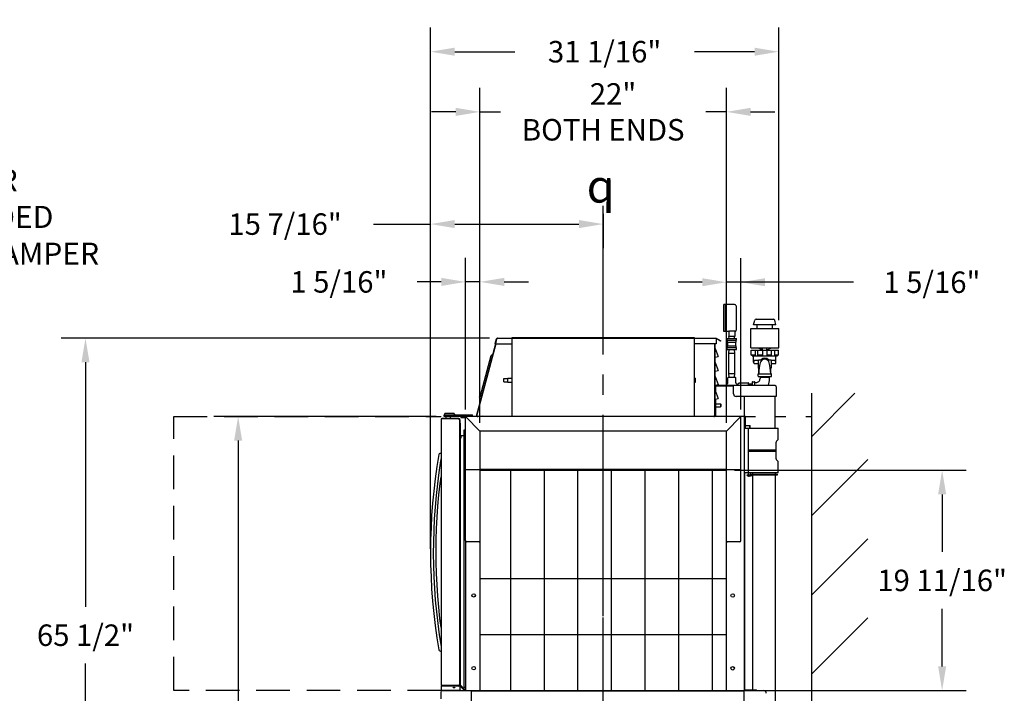
# Model space of a CAD drawing. Extents: x 0 to 411, y 0 to 262.
# Drawn here: x 179 to 267, y 80 to 140 of the extents above; entities that cross this region are included whole.
import ezdxf

# ---------------------------------------------------------------- set-up
doc = ezdxf.new("R2010")
doc.units = 0
doc.header["$LTSCALE"] = 12
doc.header["$MEASUREMENT"] = 0
for name, pattern in [('C_CENTER_L', [3.45, 1.5, -0.15, 0.15, -0.15, 1.5]), ('C_DASHED_L', [0.375, 0.25, -0.125]), ('C_DASHED_M', [0.225, 0.075, -0.15]), ('C_SOLID_L', [0]), ('C_SOLID_M', [0])]:
    doc.linetypes.add(name, pattern=pattern)
doc.layers.get('0').update_dxf_attribs({"linetype": 'C_SOLID_M'})
doc.layers.get('Defpoints').update_dxf_attribs({"linetype": 'CONTINUOUS'})
doc.styles.get("Standard").update_dxf_attribs({"font": 'romans.shx'})
doc.dimstyles.get("Standard").update_dxf_attribs({"dimscale": 12, "dimtxt": 0.16, "dimasz": 0.18, "dimexe": 0.18, "dimexo": 0.06, "dimgap": 0.09, "dimtad": 0, "dimtih": 1, "dimtoh": 1, "dimdec": 3, "dimdsep": 46, "dimlunit": 5, "dimtxsty": 'Standard', "dimcen": 0.09, "dimaunit": 1, "dimadec": 0, "dimazin": 2, "dimtfac": 1, "dimtdec": 3, "dimtmove": 0, "dimatfit": 3, "dimfxl": 1, "dimfrac": 2, "dimtolj": 1, "dimtzin": 0, "dimarcsym": 0})

# ---------------------------------------------------------------- blocks, each defined once
blk = doc.blocks.new('*D574')
at = {"color": 0, "linetype": 'Continuous', "lineweight": -2}
for p, q in [((220.214, 104.245), (220.214, 134.2)), ((242.214, 104.245), (242.214, 134.2)), ((218.054, 132.04), (215.894, 132.04)), ((220.214, 132.04), (222.037, 132.04)), ((242.214, 132.04), (240.391, 132.04)), ((244.374, 132.04), (246.534, 132.04))]:
    blk.add_line(p, q, dxfattribs=at).dxf.unprotected_set("ltscale", 0)
at = {"color": 0}
for points in [[(218.054, 131.68), (218.054, 132.4), (220.214, 132.04)], [(244.374, 132.4), (244.374, 131.68), (242.214, 132.04)]]:
    blk.add_solid(points, dxfattribs=at)
at = {"layer": 'Defpoints', "color": 0}
for p in [(220.214, 132.04), (220.214, 103.525), (242.214, 103.525)]:
    blk.add_point(p, dxfattribs=at)
at = {"color": 0, "insert": (231.214, 132.04), "char_height": 1.92, "attachment_point": 5}
blk.add_mtext('\\A1;   22"\\PBOTH ENDS', dxfattribs=at)
blk = doc.blocks.new('*D575')
at = {"color": 0, "linetype": 'Continuous', "lineweight": -2}
for p, q in [((218.917, 105.444), (218.917, 119.007)), ((220.214, 104.245), (220.214, 119.007)), ((216.757, 116.847), (214.597, 116.847)), ((220.214, 116.847), (218.917, 116.847)), ((222.374, 116.847), (224.534, 116.847))]:
    blk.add_line(p, q, dxfattribs=at).dxf.unprotected_set("ltscale", 0)
at = {"color": 0}
for points in [[(216.757, 116.487), (216.757, 117.207), (218.917, 116.847)], [(222.374, 117.207), (222.374, 116.487), (220.214, 116.847)]]:
    blk.add_solid(points, dxfattribs=at)
at = {"layer": 'Defpoints', "color": 0}
for p in [(218.917, 116.847), (218.917, 104.724), (220.214, 103.525)]:
    blk.add_point(p, dxfattribs=at)
at = {"color": 0, "insert": (207.614, 116.847), "char_height": 1.92, "attachment_point": 5}
blk.add_mtext('\\A1;1 5/16"', dxfattribs=at)
blk = doc.blocks.new('*D576')
at = {"color": 0, "linetype": 'Continuous', "lineweight": -2}
for p, q in [((242.214, 104.245), (242.214, 118.978)), ((243.511, 105.444), (243.511, 118.978)), ((240.054, 116.819), (237.894, 116.819)), ((243.511, 116.818), (242.214, 116.818)), ((251.416, 116.818), (243.511, 116.818)), ((253.576, 116.818), (251.416, 116.818))]:
    blk.add_line(p, q, dxfattribs=at).dxf.unprotected_set("ltscale", 0)
at = {"color": 0}
for points in [[(240.054, 116.459), (240.054, 117.179), (242.214, 116.818)], [(245.671, 117.178), (245.671, 116.458), (243.511, 116.818)]]:
    blk.add_solid(points, dxfattribs=at)
at = {"layer": 'Defpoints', "color": 0}
for p in [(242.214, 116.818), (243.511, 104.724), (242.214, 103.525)]:
    blk.add_point(p, dxfattribs=at)
at = {"color": 0, "insert": (260.559, 116.818), "char_height": 1.92, "attachment_point": 5}
blk.add_mtext('\\A1;1 5/16"', dxfattribs=at)
blk = doc.blocks.new('*D577')
at = {"color": 0, "linetype": 'Continuous', "lineweight": -2}
for p, q in [((221.061, 111.822), (182.833, 111.822)), ((184.993, 109.662), (184.993, 87.818)), ((184.992, 48.503), (184.993, 82.738)), ((218.265, 46.342), (182.832, 46.343))]:
    blk.add_line(p, q, dxfattribs=at).dxf.unprotected_set("ltscale", 0)
at = {"color": 0}
for points in [[(185.353, 109.662), (184.633, 109.662), (184.993, 111.822)], [(184.632, 48.503), (185.352, 48.503), (184.992, 46.343)]]:
    blk.add_solid(points, dxfattribs=at)
at = {"layer": 'Defpoints', "color": 0}
for p in [(221.781, 111.822), (184.992, 46.343), (218.985, 46.342)]:
    blk.add_point(p, dxfattribs=at)
at = {"color": 0, "insert": (184.993, 85.278), "char_height": 1.92, "attachment_point": 5}
blk.add_mtext('\\A1;65 1/2"', dxfattribs=at)
blk = doc.blocks.new('*D578')
at = {"color": 0, "linetype": 'Continuous', "lineweight": -2}
for p, q in [((216.29, 104.822), (196.461, 104.822)), ((198.621, 102.662), (198.621, 78.122)), ((198.621, 48.502), (198.621, 73.042)), ((218.265, 46.342), (196.461, 46.342))]:
    blk.add_line(p, q, dxfattribs=at).dxf.unprotected_set("ltscale", 0)
at = {"color": 0}
for points in [[(198.981, 102.662), (198.261, 102.662), (198.621, 104.822)], [(198.261, 48.502), (198.981, 48.502), (198.621, 46.342)]]:
    blk.add_solid(points, dxfattribs=at)
at = {"layer": 'Defpoints', "color": 0}
for p in [(217.01, 104.822), (198.621, 46.342), (218.985, 46.342)]:
    blk.add_point(p, dxfattribs=at)
at = {"color": 0, "insert": (198.621, 75.582), "char_height": 1.92, "attachment_point": 5}
blk.add_mtext('\\A1;58 1/2"', dxfattribs=at)
blk = doc.blocks.new('*D579')
at = {"color": 0, "linetype": 'Continuous', "lineweight": -2}
for p, q in [((242.934, 100.019), (263.635, 100.019)), ((261.475, 97.859), (261.475, 92.718)), ((261.475, 82.496), (261.475, 87.638)), ((244.543, 80.336), (263.635, 80.336))]:
    blk.add_line(p, q, dxfattribs=at).dxf.unprotected_set("ltscale", 0)
at = {"color": 0}
for points in [[(261.835, 97.859), (261.115, 97.859), (261.475, 100.019)], [(261.115, 82.496), (261.835, 82.496), (261.475, 80.336)]]:
    blk.add_solid(points, dxfattribs=at)
at = {"layer": 'Defpoints', "color": 0}
for p in [(242.214, 100.019), (243.823, 80.336), (261.475, 80.336)]:
    blk.add_point(p, dxfattribs=at)
at = {"color": 0, "insert": (261.475, 90.178), "char_height": 1.92, "attachment_point": 5}
blk.add_mtext('\\A1;19 11/16"', dxfattribs=at)
blk = doc.blocks.new('*D582')
at = {"color": 0, "linetype": 'Continuous', "lineweight": -2}
for p, q in [((215.795, 93), (215.796, 124.173)), ((231.214, 122.918), (231.214, 119.853)), ((210.707, 122.013), (212.867, 122.013)), ((212.867, 122.013), (215.796, 122.013)), ((217.956, 122.013), (229.054, 122.013))]:
    blk.add_line(p, q, dxfattribs=at).dxf.unprotected_set("ltscale", 0)
at = {"color": 0}
for points in [[(217.956, 122.373), (217.956, 121.653), (215.796, 122.013)], [(229.054, 121.653), (229.054, 122.373), (231.214, 122.013)]]:
    blk.add_solid(points, dxfattribs=at)
at = {"layer": 'Defpoints', "color": 0}
for p in [(231.214, 123.638), (231.214, 122.013), (215.795, 92.28)]:
    blk.add_point(p, dxfattribs=at)
at = {"color": 0, "insert": (202.81, 122.013), "char_height": 1.92, "attachment_point": 5}
blk.add_mtext('\\A1;15 7/16"', dxfattribs=at)
blk = doc.blocks.new('*D583')
at = {"color": 0, "linetype": 'Continuous', "lineweight": -2}
for p, q in [((215.795, 93), (215.796, 139.575)), ((246.887, 113.416), (246.887, 139.575)), ((217.956, 137.415), (223.314, 137.415)), ((244.727, 137.415), (239.368, 137.415))]:
    blk.add_line(p, q, dxfattribs=at).dxf.unprotected_set("ltscale", 0)
at = {"color": 0}
for points in [[(217.956, 137.775), (217.956, 137.055), (215.796, 137.415)], [(244.727, 137.055), (244.727, 137.775), (246.887, 137.415)]]:
    blk.add_solid(points, dxfattribs=at)
at = {"layer": 'Defpoints', "color": 0}
for p in [(246.887, 137.415), (246.887, 112.696), (215.795, 92.28)]:
    blk.add_point(p, dxfattribs=at)
at = {"color": 0, "insert": (231.341, 137.415), "char_height": 1.92, "attachment_point": 5}
blk.add_mtext('\\A1;31 1/16"', dxfattribs=at)

msp = doc.modelspace()

# ---------------------------------------------------------------- linework, layer by layer
at = {"linetype": 'C_CENTER_L'}
msp.add_line((231.2138, 45.467), (231.2138, 123.6383), dxfattribs=at)
at = {"color": 160, "linetype": 'Continuous'}
for p, q in [((241.9936, 112.4019), (241.9936, 114.8219)), ((242.9486, 114.8219), (241.9936, 114.8219)), ((243.0736, 114.6969), (243.0736, 112.5269)), ((244.6366, 113.0198), (244.7457, 113.4272)), ((244.8665, 113.5199), (246.4068, 113.5199)), ((246.6366, 113.0198), (246.5275, 113.4272)), ((244.3866, 110.9484), (244.3866, 112.6964)), ((244.3866, 112.6964), (246.8867, 112.6964)), ((246.6366, 113.0199), (244.6366, 113.0199)), ((244.9491, 112.6964), (244.9491, 113.0199)), ((246.3241, 112.6964), (246.3241, 113.0199)), ((246.8866, 110.9483), (246.8867, 112.6964)), ((221.6605, 111.7294), (221.5513, 111.322)), ((221.7812, 111.8221), (241.2856, 111.8219)), ((241.2856, 111.8219), (241.2856, 111.3221)), ((242.4236, 112.4019), (241.9936, 112.4019)), ((242.2936, 111.6309), (242.2936, 111.7909)), ((242.2936, 111.7909), (243.1036, 111.7909)), ((242.4236, 112.4336), (242.4236, 111.9779)), ((242.9736, 112.4336), (242.4236, 112.4336)), ((242.9736, 111.9779), (242.4236, 111.9779)), ((242.4519, 111.7909), (242.4461, 111.9779)), ((242.9451, 111.7908), (242.951, 111.9779)), ((242.9736, 112.4336), (242.9736, 111.9779)), ((243.1036, 111.6309), (243.1036, 111.7909)), ((221.6003, 111.322), (219.8586, 104.822)), ((221.5513, 111.322), (221.5882, 111.3121)), ((221.5909, 111.3221), (221.5882, 111.3121)), ((221.5909, 111.3221), (221.6004, 111.3221)), ((241.224, 104.8218), (241.2241, 111.3221)), ((241.2856, 111.3221), (241.2241, 111.3221)), ((242.2936, 111.6309), (243.1036, 111.6309)), ((242.2936, 110.8209), (242.2936, 110.9809)), ((242.2936, 110.9809), (243.1036, 110.9809)), ((242.2936, 110.8209), (243.1036, 110.8209)), ((242.3036, 111.4709), (242.3036, 111.6309)), ((242.3036, 111.4709), (243.0935, 111.4709)), ((242.3036, 110.9809), (242.3036, 111.1409)), ((242.3036, 111.1409), (243.0935, 111.1409)), ((242.3386, 111.1409), (242.3386, 111.4709)), ((242.4413, 110.4762), (242.452, 110.8208)), ((242.9557, 110.4763), (242.945, 110.8209)), ((243.0586, 111.1409), (243.0586, 111.4709)), ((243.0935, 111.4709), (243.0935, 111.6309)), ((243.0935, 110.9809), (243.0935, 111.1409)), ((243.1036, 110.8209), (243.1036, 110.9809)), ((244.3866, 110.9484), (246.8866, 110.9483)), ((242.4286, 108.6654), (242.4286, 110.4763)), ((242.4286, 110.4763), (242.9686, 110.4763)), ((242.9686, 108.6654), (242.9686, 110.4763)), ((244.412, 110.3073), (244.412, 110.7374)), ((244.412, 110.7374), (246.8613, 110.7373)), ((244.5116, 110.3073), (244.412, 110.3073)), ((244.5116, 110.2448), (244.5116, 110.3073)), ((244.5116, 110.2448), (246.7616, 110.2448)), ((244.6366, 109.666), (244.6366, 110.2448)), ((245.0766, 109.1448), (245.0766, 109.8948)), ((245.0766, 109.8948), (245.3059, 109.8948)), ((245.9673, 109.8948), (246.1966, 109.8948)), ((246.1966, 109.8948), (246.1966, 109.1448)), ((246.6366, 109.666), (246.6366, 110.2448)), ((246.7616, 110.2448), (246.7616, 110.3073)), ((246.8613, 110.3073), (246.7616, 110.3073)), ((246.8613, 110.3073), (246.8613, 110.7373)), ((245.0766, 109.5198), (244.7228, 109.5198)), ((245.0766, 109.8198), (244.7386, 109.8198)), ((245.1385, 109.1448), (245.0766, 109.1448)), ((246.1966, 109.1448), (246.1347, 109.1448)), ((246.5346, 109.8198), (246.1966, 109.8198)), ((246.5504, 109.5198), (246.1966, 109.5198)), ((242.3548, 107.8333), (242.3548, 108.2898)), ((242.3858, 108.3208), (243.0113, 108.3208)), ((242.4286, 108.6654), (242.9685, 108.6654)), ((242.452, 108.321), (242.4413, 108.6655)), ((242.945, 108.3208), (242.9557, 108.6654)), ((243.0423, 107.8331), (243.0423, 108.2898)), ((245.0366, 108.4104), (245.0366, 108.6292)), ((245.0522, 108.6448), (246.221, 108.6448)), ((245.0522, 108.3948), (246.221, 108.3948)), ((245.2166, 108.3948), (245.2166, 108.2082)), ((246.0566, 108.2008), (246.0566, 108.3948)), ((246.2366, 108.4104), (246.2366, 108.6292)), ((241.224, 107.6063), (246.5241, 107.6063)), ((242.2923, 107.6063), (242.2923, 107.7459)), ((242.3011, 107.7671), (242.346, 107.8121)), ((242.848, 106.8563), (242.848, 107.6063)), ((243.096, 107.767), (243.0511, 107.8119)), ((243.1048, 107.7258), (243.1048, 107.7457)), ((243.1348, 107.6958), (243.1861, 107.6958)), ((243.2073, 107.7046), (243.3148, 107.812)), ((243.336, 107.8208), (244.1676, 107.8208)), ((244.1986, 107.6063), (244.1986, 107.7898)), ((244.5116, 107.8958), (244.5116, 107.6063)), ((244.5366, 107.9208), (244.7366, 107.9208)), ((244.7616, 107.6063), (244.7616, 107.8958)), ((244.7616, 107.8558), (244.8642, 107.8558)), ((246.6531, 107.4773), (246.6531, 106.6063)), ((246.6531, 106.6063), (243.0981, 106.6063)), ((243.7901, 106.6063), (243.79, 104.8218)), ((246.5251, 106.6063), (246.5251, 103.7748)), ((218.2792, 104.655), (216.8822, 104.655)), ((243.8235, 104.8218), (217.0102, 104.822)), ((217.1787, 104.822), (217.1787, 104.655)), ((217.5537, 104.822), (217.5537, 104.655)), ((218.9166, 93.733), (218.9167, 104.724)), ((220.2137, 103.5249), (218.9454, 104.7932)), ((219.5312, 104.822), (219.5312, 104.956)), ((242.214, 103.5247), (243.4824, 104.793)), ((243.511, 93.7328), (243.511, 104.7238)), ((243.8233, 80.3365), (243.8235, 104.8218)), ((216.7412, 104.608), (216.741, 80.7857)), ((218.2792, 104.608), (216.7412, 104.608)), ((218.3732, 104.514), (218.373, 80.8797)), ((218.4202, 104.514), (218.42, 80.8797)), ((243.8235, 103.7748), (246.8356, 103.7748)), ((244.1485, 103.7748), (244.1485, 99.7747)), ((246.8356, 102.8109), (246.8356, 103.7748)), ((220.2137, 103.525), (220.2135, 80.3367)), ((242.214, 103.5248), (220.2137, 103.525)), ((242.2138, 80.3365), (242.214, 103.5248)), ((246.648, 101.0296), (246.648, 102.5198)), ((246.6846, 102.6081), (246.7989, 102.7224)), ((246.7989, 100.8269), (246.6846, 100.9412)), ((246.8355, 99.7747), (246.8355, 100.7386)), ((218.9167, 100.0915), (220.2137, 100.0915)), ((220.2137, 100.0194), (242.214, 100.0192)), ((222.9327, 100.0194), (222.9327, 80.3367)), ((225.9327, 100.0194), (225.9327, 80.3366)), ((228.9327, 100.0193), (228.9327, 80.3366)), ((231.9327, 100.0193), (231.9327, 80.3366)), ((234.9327, 100.0193), (234.9327, 80.3366)), ((237.9327, 100.0193), (237.9327, 80.3365)), ((240.9327, 100.0192), (240.9327, 80.3365)), ((242.214, 100.0913), (243.511, 100.0913)), ((246.8355, 99.7747), (243.8235, 99.7747)), ((244.3855, 99.61), (244.3855, 99.669)), ((244.3855, 99.669), (246.7855, 99.669)), ((244.3855, 99.61), (246.7855, 99.61)), ((244.5853, 80.3835), (244.5855, 99.61)), ((244.5855, 99.669), (244.5855, 99.7747)), ((246.5853, 78.9397), (246.5855, 99.61)), ((246.5855, 99.669), (246.5855, 99.7747)), ((246.7855, 99.61), (246.7855, 99.669)), ((218.9221, 93.6963), (218.922, 80.3367)), ((220.1296, 93.608), (219.0416, 93.608)), ((243.386, 93.6078), (242.298, 93.6078)), ((220.2136, 90.3367), (242.2139, 90.3365)), ((220.2136, 85.3367), (242.2138, 85.3365)), ((216.725, 80.1837), (216.725, 79.5867)), ((218.279, 80.7857), (216.741, 80.7857)), ((216.741, 80.7387), (216.741, 80.4237)), ((218.4322, 80.7387), (216.741, 80.7387)), ((216.801, 80.3637), (218.4923, 80.3637)), ((216.878, 80.3367), (243.8233, 80.3365)), ((216.882, 80.7857), (216.882, 80.7387)), ((218.4322, 80.3637), (218.4322, 80.7387)), ((218.4923, 80.3637), (218.5082, 80.3367)), ((219.424, 80.3367), (219.424, 78.7737)), ((243.8113, 75.3424), (243.8113, 80.3365)), ((243.8864, 80.3835), (244.9013, 80.3835)), ((243.9294, 80.3365), (245.5264, 80.3365)), ((244.9013, 80.3365), (244.9013, 80.3835))]:
    msp.add_line(p, q, dxfattribs=at)
at = {"linetype": 'Continuous'}
for p, q in [((242.1336, 112.4019), (242.1336, 114.8219)), ((221.7, 111.7294), (221.5909, 111.3221)), ((241.2855, 111.8219), (241.7185, 111.5719)), ((241.701, 111.5416), (241.2855, 111.7815)), ((221.6366, 111.322), (219.9359, 104.9753)), ((221.6004, 111.3221), (223.0923, 111.322)), ((241.2241, 111.3221), (239.3353, 111.322)), ((241.177, 104.9628), (241.1771, 111.3221)), ((241.2239, 110.906), (241.4871, 110.1761)), ((241.701, 111.5416), (241.7185, 111.5719)), ((245.1353, 110.8948), (245.1053, 110.9248)), ((245.1054, 110.9249), (245.1054, 110.9484)), ((245.2428, 110.8949), (245.1354, 110.8949)), ((245.2166, 110.7988), (245.2166, 110.8039)), ((245.446, 110.8039), (245.2166, 110.8039)), ((245.446, 110.7988), (245.2166, 110.7988)), ((245.446, 110.7374), (245.446, 110.9484)), ((245.8272, 110.7374), (245.8272, 110.9483)), ((245.8272, 110.8038), (246.0566, 110.8038)), ((245.8272, 110.7988), (246.0566, 110.7988)), ((246.1379, 110.8948), (246.0304, 110.8948)), ((246.0566, 110.7988), (246.0566, 110.8038)), ((246.1378, 110.8948), (246.1678, 110.9248)), ((246.1679, 110.9248), (246.1679, 110.9483)), ((220.257, 106.6952), (221.212, 110.2592)), ((221.308, 110.3356), (221.3363, 110.3366)), ((241.2241, 110.1291), (241.4873, 110.1762)), ((244.7748, 110.3073), (244.5116, 110.3073)), ((244.7748, 110.7374), (244.7748, 110.3073)), ((245.0243, 110.3073), (245.0243, 110.7374)), ((245.4413, 110.3073), (245.0243, 110.3073)), ((245.4413, 110.7374), (245.4413, 110.3073)), ((245.832, 110.7374), (245.832, 110.3073)), ((246.2489, 110.3073), (245.832, 110.3073)), ((246.2489, 110.3073), (246.2489, 110.7373)), ((246.4984, 110.7373), (246.4984, 110.3073)), ((246.7616, 110.3073), (246.4984, 110.3073)), ((241.2239, 109.656), (241.4871, 108.9261)), ((245.1018, 108.6603), (245.1018, 109.1448)), ((246.1714, 108.6602), (246.1714, 109.1448)), ((222.3388, 107.9155), (222.3388, 108.2285)), ((222.3388, 108.2285), (222.7138, 108.2285)), ((222.7138, 108.2595), (223.0923, 108.2595)), ((222.7138, 107.8846), (222.7138, 108.2594)), ((239.3355, 108.2594), (239.464, 108.2594)), ((239.464, 107.8844), (239.464, 108.2593)), ((241.2239, 108.406), (241.4871, 107.676)), ((241.224, 108.879), (241.4872, 108.9261)), ((245.2166, 108.3208), (246.0566, 108.3208)), ((222.3388, 107.9155), (222.7138, 107.9155)), ((222.7138, 107.8845), (223.0923, 107.8845)), ((239.3355, 107.8844), (239.464, 107.8844)), ((241.224, 107.629), (241.4873, 107.6761)), ((241.224, 107.5713), (242.848, 107.5713)), ((241.259, 107.059), (241.259, 107.5713)), ((244.3526, 107.6063), (244.3526, 107.7408)), ((244.3576, 107.7408), (244.3526, 107.7408)), ((244.3576, 107.6063), (244.3576, 107.7408)), ((220.145, 106.584), (220.275, 106.6069)), ((220.145, 106.584), (220.1532, 106.5377)), ((220.3234, 106.5677), (220.1532, 106.5377)), ((220.3019, 106.5812), (220.326, 106.5662)), ((241.2239, 107.156), (241.4871, 106.4261)), ((241.224, 106.379), (241.4872, 106.4261)), ((241.259, 104.8218), (241.259, 106.3853)), ((249.8351, 46.3423), (249.8351, 106.8926)), ((249.8356, 103.0357), (253.6925, 106.8926)), ((241.259, 105.9468), (241.6995, 105.9468)), ((241.259, 105.6968), (241.6995, 105.6968)), ((241.6994, 105.9468), (241.724, 105.9223)), ((241.6994, 105.6967), (241.7239, 105.7212)), ((241.6995, 105.9468), (241.6995, 105.6968)), ((216.8822, 104.608), (216.8822, 104.655)), ((218.2792, 104.608), (218.2792, 104.655)), ((218.5312, 104.956), (218.5312, 104.822)), ((218.5432, 104.728), (218.9167, 104.728)), ((219.9021, 104.9843), (219.9359, 104.9753)), ((220.03, 104.8571), (220.4578, 104.872)), ((220.4595, 104.822), (220.4578, 104.872)), ((241.079, 104.8689), (241.079, 104.8218)), ((241.177, 104.9628), (241.224, 104.9628)), ((243.907, 104.8218), (243.79, 104.8218)), ((243.907, 103.7748), (243.907, 104.8218)), ((218.4672, 104.214), (218.4202, 104.214)), ((218.467, 80.8146), (218.4672, 104.214)), ((243.8235, 104.0403), (243.8548, 104.0403)), ((243.8548, 103.7748), (243.8548, 104.0403)), ((243.8548, 104.0088), (243.872, 104.0088)), ((243.872, 103.7748), (243.872, 104.2588)), ((243.872, 104.2588), (243.907, 104.2588)), ((243.907, 104.0088), (244.299, 104.0088)), ((244.299, 103.7748), (244.299, 104.0088)), ((244.299, 104.0087), (244.3235, 103.9842)), ((244.3151, 103.7749), (244.3235, 103.7832)), ((244.3235, 103.7833), (244.3235, 103.9843)), ((218.4672, 102.883), (218.5142, 102.883)), ((218.5142, 103.086), (218.5142, 102.883)), ((218.7972, 103.086), (218.5142, 103.086)), ((218.797, 80.6467), (218.7972, 103.637)), ((218.7972, 103.637), (218.9167, 103.637)), ((244.1485, 101.8372), (246.648, 101.8372)), ((244.1485, 101.7122), (246.648, 101.7122)), ((249.8355, 95.9647), (254.8355, 100.9646)), ((242.214, 100.0717), (220.2137, 100.0719)), ((243.8718, 80.3852), (243.872, 99.7747)), ((244.0735, 99.5584), (244.0735, 99.6047)), ((244.0735, 99.6047), (244.4725, 99.6047)), ((244.0735, 99.5584), (244.4725, 99.5584)), ((244.1785, 99.6047), (244.1785, 99.7747)), ((244.2512, 99.5086), (244.2949, 99.5086)), ((244.2512, 99.5086), (244.2512, 99.4991)), ((244.2949, 99.5086), (244.2949, 99.4991)), ((244.3675, 99.6047), (244.3675, 99.7747)), ((244.4725, 99.5583), (244.4725, 99.6047)), ((249.8355, 88.8936), (254.8355, 93.8936)), ((249.8354, 81.8226), (254.8354, 86.8225)), ((218.42, 80.8311), (218.42, 80.8797)), ((218.279, 80.7857), (218.279, 80.7387)), ((218.467, 80.8311), (218.42, 80.8311)), ((218.4321, 80.7385), (218.834, 80.3366)), ((218.4613, 80.7314), (218.8181, 80.3745)), ((218.467, 80.8146), (218.922, 80.3596)), ((218.4945, 80.7646), (218.8513, 80.4078)), ((218.797, 80.6467), (218.922, 80.6467)), ((218.8181, 80.3745), (218.8513, 80.4078)), ((243.8108, 80.2895), (219.424, 80.2897)), ((243.9173, 80.3365), (243.8864, 80.3365))]:
    msp.add_line(p, q, dxfattribs=at)
at = {"color": 20, "linetype": 'Continuous'}
for p, q in [((223.0923, 104.822), (223.0923, 111.881)), ((223.0923, 111.881), (239.3355, 111.8809)), ((239.3355, 111.8809), (239.3355, 104.8218))]:
    msp.add_line(p, q, dxfattribs=at)
at = {"color": 41, "linetype": 'Continuous'}
for p, q in [((241.724, 105.9223), (241.724, 105.7213)), ((220.2142, 100.0059), (220.2137, 100.0059))]:
    msp.add_line(p, q, dxfattribs=at)
at = {"color": 20, "linetype": 'C_DASHED_L'}
for p, q in [((192.8689, 80.3375), (192.8691, 104.8222)), ((192.8691, 104.8222), (216.7412, 104.822)), ((216.741, 80.3373), (192.8689, 80.3375))]:
    msp.add_line(p, q, dxfattribs=at)
at = {"color": 2, "linetype": 'Continuous'}
for p, q in [((217.0102, 104.822), (217.0102, 104.956)), ((217.0102, 104.956), (219.5312, 104.956)), ((217.0527, 105.036), (217.0527, 104.956)), ((217.8727, 105.081), (217.0977, 105.081)), ((217.4852, 104.956), (217.4852, 104.822)), ((217.8907, 105.081), (217.8705, 105.081)), ((217.9357, 105.036), (217.9357, 104.956)), ((216.735, 101.0885), (216.7358, 101.094)), ((216.7403, 101.1211), (216.7412, 101.126)), ((216.6977, 100.86), (216.6977, 100.8603))]:
    msp.add_line(p, q, dxfattribs=at)
at = {"color": 20, "linetype": 'C_DASHED_M'}
for p in [(243.9073, 104.8218), (249.8351, 46.3423)]:
    msp.add_line(p, (249.8351, 104.8217), dxfattribs=at)
at = {"linetype": 'Continuous', "flags": 128}
for points in [[(241.724, 105.7213), (241.724, 105.7216), (241.724, 105.7218), (241.724, 105.722), (241.724, 105.7223), (241.724, 105.7225), (241.724, 105.7227), (241.724, 105.7229), (241.724, 105.723), (241.724, 105.723), (241.724, 105.7231), (241.724, 105.7232), (241.724, 105.7232), (241.724, 105.7234), (241.724, 105.7236), (241.724, 105.7238), (241.724, 105.7239), (241.724, 105.7243), (241.724, 105.7246), (241.724, 105.7254), (241.724, 105.7261), (241.724, 105.7268), (241.724, 105.7275), (241.724, 105.7278), (241.724, 105.7282), (241.724, 105.7284), (241.724, 105.7285), (241.724, 105.7287), (241.724, 105.7289), (241.724, 105.7292), (241.724, 105.7295), (241.724, 105.7298), (241.724, 105.73), (241.724, 105.7306), (241.724, 105.7312), (241.724, 105.7323), (241.724, 105.7335), (241.724, 105.7347), (241.724, 105.7358), (241.724, 105.7364), (241.724, 105.737), (241.724, 105.7372), (241.724, 105.7375), (241.724, 105.7378), (241.724, 105.7381), (241.724, 105.7385), (241.724, 105.7389), (241.724, 105.7393), (241.724, 105.7397), (241.724, 105.7405), (241.724, 105.7413), (241.724, 105.7428), (241.724, 105.7444), (241.724, 105.746), (241.724, 105.7476), (241.724, 105.7484), (241.724, 105.7492), (241.724, 105.7496), (241.724, 105.75), (241.724, 105.7504), (241.724, 105.7507), (241.724, 105.7512), (241.724, 105.7517), (241.724, 105.7522), (241.724, 105.7526), (241.724, 105.7536), (241.724, 105.7545), (241.724, 105.7564), (241.724, 105.7583), (241.724, 105.7602), (241.724, 105.7621), (241.724, 105.7631), (241.724, 105.764), (241.724, 105.7645), (241.724, 105.765), (241.724, 105.7654), (241.724, 105.7659), (241.724, 105.7664), (241.724, 105.767), (241.724, 105.7675), (241.724, 105.7681), (241.724, 105.7692), (241.724, 105.7702), (241.724, 105.7724), (241.724, 105.7746), (241.724, 105.7767), (241.724, 105.7789), (241.724, 105.78), (241.724, 105.781), (241.724, 105.7816), (241.724, 105.7821), (241.724, 105.7827), (241.724, 105.7832), (241.724, 105.7838), (241.724, 105.7844), (241.724, 105.785), (241.724, 105.7855), (241.724, 105.7867), (241.724, 105.7879), (241.724, 105.7902), (241.724, 105.7926), (241.724, 105.7949), (241.724, 105.7973), (241.724, 105.7984), (241.724, 105.7996), (241.724, 105.8002), (241.724, 105.8008), (241.724, 105.8014), (241.724, 105.802), (241.724, 105.8026), (241.724, 105.8032), (241.724, 105.8038), (241.724, 105.8044), (241.724, 105.8057), (241.724, 105.8069), (241.724, 105.8094), (241.724, 105.8119), (241.724, 105.8144), (241.724, 105.8168), (241.724, 105.8181), (241.724, 105.8193), (241.724, 105.82), (241.724, 105.8206), (241.724, 105.8212), (241.724, 105.8218), (241.724, 105.8224), (241.724, 105.823), (241.724, 105.8236), (241.724, 105.8243), (241.724, 105.8255), (241.724, 105.8267), (241.724, 105.8291), (241.724, 105.8316), (241.724, 105.834), (241.724, 105.8365), (241.724, 105.8377), (241.724, 105.8389), (241.724, 105.8395), (241.724, 105.8401), (241.724, 105.8407), (241.724, 105.8413), (241.724, 105.8419), (241.724, 105.8425), (241.724, 105.8431), (241.724, 105.8437), (241.724, 105.8449), (241.724, 105.846), (241.724, 105.8484), (241.724, 105.8507), (241.724, 105.8531), (241.724, 105.8554), (241.724, 105.8566), (241.724, 105.8578), (241.724, 105.8584), (241.724, 105.8589), (241.724, 105.8595), (241.724, 105.8601), (241.724, 105.8607), (241.724, 105.8612), (241.724, 105.8617), (241.724, 105.8623), (241.724, 105.8634), (241.724, 105.8644), (241.724, 105.8666), (241.724, 105.8688), (241.724, 105.8709), (241.724, 105.8731), (241.724, 105.8742), (241.724, 105.8753), (241.724, 105.8758), (241.724, 105.8764), (241.724, 105.8769), (241.724, 105.8774), (241.724, 105.8779), (241.724, 105.8784), (241.724, 105.8789), (241.724, 105.8794), (241.724, 105.8803), (241.724, 105.8813), (241.724, 105.8832), (241.724, 105.8852), (241.724, 105.8871), (241.724, 105.889), (241.724, 105.89), (241.724, 105.8909), (241.724, 105.8914), (241.724, 105.8919), (241.724, 105.8924), (241.724, 105.8929), (241.724, 105.8933), (241.724, 105.8937), (241.724, 105.8941), (241.724, 105.8944), (241.724, 105.8952), (241.724, 105.896), (241.724, 105.8976), (241.724, 105.8991), (241.724, 105.9007), (241.724, 105.9022), (241.724, 105.903), (241.724, 105.9038), (241.724, 105.9042), (241.724, 105.9046), (241.724, 105.9049), (241.724, 105.9053), (241.724, 105.9056), (241.724, 105.9059), (241.724, 105.9062), (241.724, 105.9065), (241.724, 105.9071), (241.724, 105.9076), (241.724, 105.9088), (241.724, 105.91), (241.724, 105.9111), (241.724, 105.9123), (241.724, 105.9129), (241.724, 105.9134), (241.724, 105.9137), (241.724, 105.914), (241.724, 105.9143), (241.724, 105.9146), (241.724, 105.9148), (241.724, 105.915), (241.724, 105.9151), (241.724, 105.9153), (241.724, 105.9157), (241.724, 105.916), (241.724, 105.9167), (241.724, 105.9175), (241.724, 105.9182), (241.724, 105.9189), (241.724, 105.9193), (241.724, 105.9196), (241.724, 105.9198), (241.724, 105.92), (241.724, 105.9202), (241.724, 105.9203), (241.724, 105.9204), (241.724, 105.9205), (241.724, 105.9205), (241.724, 105.9206), (241.724, 105.9207), (241.724, 105.9208), (241.724, 105.9211), (241.724, 105.9213), (241.724, 105.9216), (241.724, 105.9218), (241.724, 105.9221), (241.724, 105.9223)], [(244.3235, 103.8838), (244.3235, 103.8862), (244.3235, 103.8887), (244.3235, 103.8911), (244.3235, 103.8935), (244.3235, 103.896), (244.3235, 103.8984), (244.3235, 103.8996), (244.3235, 103.9009), (244.3235, 103.9015), (244.3235, 103.9021), (244.3235, 103.9027), (244.3235, 103.9033), (244.3235, 103.9039), (244.3235, 103.9045), (244.3235, 103.9051), (244.3235, 103.9056), (244.3235, 103.9068), (244.3235, 103.908), (244.3235, 103.9103), (244.3235, 103.9127), (244.3235, 103.915), (244.3235, 103.9174), (244.3235, 103.9185), (244.3235, 103.9197), (244.3235, 103.9203), (244.3235, 103.9209), (244.3235, 103.9215), (244.3235, 103.9221), (244.3235, 103.9226), (244.3235, 103.9232), (244.3235, 103.9237), (244.3235, 103.9242), (244.3235, 103.9253), (244.3235, 103.9264), (244.3235, 103.9286), (244.3235, 103.9307), (244.3235, 103.9329), (244.3235, 103.9351), (244.3235, 103.9361), (244.3235, 103.9372), (244.3235, 103.9378), (244.3235, 103.9383), (244.3235, 103.9388), (244.3235, 103.9394), (244.3235, 103.9399), (244.3235, 103.9404), (244.3235, 103.9408), (244.3235, 103.9413), (244.3235, 103.9423), (244.3235, 103.9433), (244.3235, 103.9452), (244.3235, 103.9471), (244.3235, 103.949), (244.3235, 103.951), (244.3235, 103.9519), (244.3235, 103.9529), (244.3235, 103.9534), (244.3235, 103.9539), (244.3235, 103.9544), (244.3235, 103.9548), (244.3235, 103.9552), (244.3235, 103.9556), (244.3235, 103.956), (244.3235, 103.9564), (244.3235, 103.9572), (244.3235, 103.9579), (244.3235, 103.9595), (244.3235, 103.9611), (244.3235, 103.9626), (244.3235, 103.9642), (244.3235, 103.965), (244.3235, 103.9657), (244.3235, 103.9661), (244.3235, 103.9665), (244.3235, 103.9669), (244.3235, 103.9673), (244.3235, 103.9676), (244.3235, 103.9679), (244.3235, 103.9682), (244.3235, 103.9684), (244.3235, 103.969), (244.3235, 103.9696), (244.3235, 103.9708), (244.3235, 103.9719), (244.3235, 103.9731), (244.3235, 103.9742), (244.3235, 103.9748), (244.3235, 103.9754), (244.3235, 103.9757), (244.3235, 103.976), (244.3235, 103.9763), (244.3235, 103.9766), (244.3235, 103.9767), (244.3235, 103.9769), (244.3235, 103.9771), (244.3235, 103.9773), (244.3235, 103.9776), (244.3235, 103.978), (244.3235, 103.9787), (244.3235, 103.9794), (244.3235, 103.9801), (244.3235, 103.9809), (244.3235, 103.9812), (244.3235, 103.9816), (244.3235, 103.9818), (244.3235, 103.9819), (244.3235, 103.9821), (244.3235, 103.9823), (244.3235, 103.9824), (244.3235, 103.9824), (244.3235, 103.9825), (244.3235, 103.9825), (244.3235, 103.9827), (244.3235, 103.9828), (244.3235, 103.983), (244.3235, 103.9833), (244.3235, 103.9835), (244.3235, 103.9838), (244.3235, 103.984), (244.3235, 103.9843)], [(244.3235, 103.7833), (244.3235, 103.7835), (244.3235, 103.7837), (244.3235, 103.784), (244.3235, 103.7842), (244.3235, 103.7845), (244.3235, 103.7847), (244.3235, 103.7848), (244.3235, 103.7849), (244.3235, 103.785), (244.3235, 103.7851), (244.3235, 103.7851), (244.3235, 103.7852), (244.3235, 103.7854), (244.3235, 103.7855), (244.3235, 103.7857), (244.3235, 103.7859), (244.3235, 103.7862), (244.3235, 103.7866), (244.3235, 103.7873), (244.3235, 103.788), (244.3235, 103.7887), (244.3235, 103.7894), (244.3235, 103.7898), (244.3235, 103.7901), (244.3235, 103.7903), (244.3235, 103.7905), (244.3235, 103.7907), (244.3235, 103.7909), (244.3235, 103.7911), (244.3235, 103.7914), (244.3235, 103.7917), (244.3235, 103.792), (244.3235, 103.7926), (244.3235, 103.7932), (244.3235, 103.7943), (244.3235, 103.7955), (244.3235, 103.7966), (244.3235, 103.7978), (244.3235, 103.7983), (244.3235, 103.7989), (244.3235, 103.7992), (244.3235, 103.7995), (244.3235, 103.7998), (244.3235, 103.8001), (244.3235, 103.8005), (244.3235, 103.8009), (244.3235, 103.8012), (244.3235, 103.8016), (244.3235, 103.8024), (244.3235, 103.8032), (244.3235, 103.8048), (244.3235, 103.8064), (244.3235, 103.808), (244.3235, 103.8096), (244.3235, 103.8103), (244.3235, 103.8111), (244.3235, 103.8115), (244.3235, 103.8119), (244.3235, 103.8123), (244.3235, 103.8127), (244.3235, 103.8132), (244.3235, 103.8137), (244.3235, 103.8141), (244.3235, 103.8146), (244.3235, 103.8155), (244.3235, 103.8165), (244.3235, 103.8184), (244.3235, 103.8203), (244.3235, 103.8222), (244.3235, 103.8241), (244.3235, 103.825), (244.3235, 103.826), (244.3235, 103.8264), (244.3235, 103.8269), (244.3235, 103.8274), (244.3235, 103.8279), (244.3235, 103.8284), (244.3235, 103.8289), (244.3235, 103.8295), (244.3235, 103.83), (244.3235, 103.8311), (244.3235, 103.8322), (244.3235, 103.8343), (244.3235, 103.8365), (244.3235, 103.8387), (244.3235, 103.8408), (244.3235, 103.8419), (244.3235, 103.843), (244.3235, 103.8435), (244.3235, 103.8441), (244.3235, 103.8446), (244.3235, 103.8451), (244.3235, 103.8457), (244.3235, 103.8463), (244.3235, 103.8469), (244.3235, 103.8475), (244.3235, 103.8487), (244.3235, 103.8498), (244.3235, 103.8522), (244.3235, 103.8545), (244.3235, 103.8569), (244.3235, 103.8592), (244.3235, 103.8604), (244.3235, 103.8616), (244.3235, 103.8621), (244.3235, 103.8627), (244.3235, 103.8633), (244.3235, 103.8639), (244.3235, 103.8645), (244.3235, 103.8652), (244.3235, 103.8658), (244.3235, 103.8664), (244.3235, 103.8676), (244.3235, 103.8689), (244.3235, 103.8714), (244.3235, 103.8738), (244.3235, 103.8763), (244.3235, 103.8788), (244.3235, 103.8813), (244.3235, 103.8838)], [(244.0735, 99.5584), (244.1176, 99.5298), (244.1661, 99.5086), (244.1936, 99.5004), (244.2217, 99.4965), (244.2365, 99.497), (244.2512, 99.4991)], [(244.4725, 99.5583), (244.4284, 99.5298), (244.3799, 99.5086), (244.3525, 99.5004), (244.3243, 99.4965), (244.3095, 99.497), (244.2949, 99.4991)]]:
    msp.add_lwpolyline(points, dxfattribs=at)
at = {"color": 2, "linetype": 'Continuous', "flags": 128}
msp.add_lwpolyline([(216.741, 85.9676), (216.6406, 86.774), (216.534, 87.7751), (216.4472, 88.778), (216.3801, 89.7823), (216.3327, 90.7877), (216.3051, 91.7939), (216.2972, 92.8003), (216.3091, 93.8068), (216.3408, 94.8129), (216.3923, 95.8182), (216.4635, 96.8224), (216.5544, 97.8249), (216.6655, 98.8295), (216.7412, 99.4259)], dxfattribs=at)
at = {"linetype": 'Continuous'}
for centre, radius in [((219.6516, 88.8338), 0.1565), ((242.7764, 88.8216), 0.156), ((219.6516, 82.3337), 0.1565), ((242.7763, 82.3215), 0.156)]:
    msp.add_circle(centre, radius, dxfattribs=at)
at = {"color": 160, "linetype": 'Continuous'}
for centre, radius, start, end in [((242.9486, 114.6969), 0.125, 0, 90.000003), ((244.8665, 113.3949), 0.125, 90.000003, 164.999994), ((246.4068, 113.3949), 0.125, 15, 90.000003), ((242.9486, 112.5269), 0.125, 281.536959, 0), ((221.7812, 111.6971), 0.125, 89.999534, 164.999534), ((247.0089, 110.8211), 1.7691, 175.87365, 182.711992), ((244.2621, 110.821), 1.7712, 357.291443, 4.121551), ((245.6366, 109.5198), 0.42, 13.991343, 166.007724), ((245.6366, 109.5198), 0.5, 48.590379, 131.409616), ((244.8036, 109.666), 0.167, 112.909018, 241.080535), ((249.4146, 108.5784), 4.3135, 166.007724, 179.117924), ((241.8586, 108.5785), 4.3135, 0.881144, 13.991343), ((246.4697, 109.666), 0.167, 298.918533, 67.090049), ((242.3858, 108.2898), 0.031, 90.000003, 180.000005), ((243.0113, 108.2898), 0.031, 0, 90.000003), ((244.8642, 108.2082), 0.3524, 269.999532, 359.999534), ((245.0522, 108.6292), 0.0156, 90.000003, 180.000005), ((245.0522, 108.4104), 0.0156, 180.000009, 269.999997), ((244.3621, 108.2008), 1.6944, 339.460162, 359.999534), ((246.221, 108.6292), 0.0156, 0, 90.000003), ((246.221, 108.4104), 0.0156, 269.999997, 0), ((242.3223, 107.7459), 0.03, 134.999534, 179.999534), ((242.3248, 107.8333), 0.03, 314.999534, 359.999534), ((243.0723, 107.8331), 0.03, 179.999534, 224.999534), ((243.0748, 107.7457), 0.03, 359.999534, 44.999534), ((243.1348, 107.7258), 0.03, 179.999534, 269.999534), ((243.1861, 107.7258), 0.03, 269.999534, 314.999534), ((243.336, 107.7908), 0.03, 89.999534, 134.999534), ((244.1676, 107.7898), 0.031, 0, 90.000003), ((244.3544, 105.1433), 2.5742, 86.501319, 93.470739), ((244.5366, 107.8958), 0.025, 90.000003, 179.999964), ((244.7366, 107.8958), 0.025, 0.000032, 90.000003), ((246.5241, 107.4773), 0.129, 0, 90.000003), ((243.0981, 106.8563), 0.25, 180.000009, 269.999997), ((216.8822, 104.514), 0.141, 90.000003, 137.827945), ((218.2792, 104.514), 0.141, 0, 90.000003), ((219.0147, 104.724), 0.098, 90.000003, 180.000005), ((243.413, 104.7238), 0.098, 0.00002, 90.000003), ((218.2792, 104.514), 0.094, 0, 90.000003), ((246.7731, 102.5198), 0.125, 135, 180.000005), ((246.7106, 102.8109), 0.125, 314.999999, 0), ((246.773, 101.0296), 0.125, 180.000009, 225), ((246.7105, 100.7386), 0.125, 0, 45.000001), ((219.0416, 93.733), 0.125, 179.999534, 269.999534), ((220.1296, 93.6921), 0.0841, 269.999534, 359.999534), ((242.298, 93.6919), 0.0841, 179.994128, 269.999534), ((243.386, 93.7328), 0.125, 269.999534, 359.999534), ((218.279, 80.8797), 0.094, 269.999997, 0), ((218.279, 80.8797), 0.141, 269.999997, 0), ((216.878, 80.1837), 0.153, 90.000003, 180.000005), ((216.801, 80.4237), 0.06, 180.000009, 269.999997), ((243.9294, 80.1835), 0.153, 90.000003, 140.470956), ((243.8864, 80.4465), 0.063, 180.000009, 269.999997), ((245.5263, 80.0865), 0.25, 0, 90.000003)]:
    msp.add_arc(centre, radius, start, end, dxfattribs=at)
at = {"linetype": 'Continuous'}
for centre, radius, start, end in [((221.8208, 111.6971), 0.125, 89.999534, 164.999534), ((221.3115, 110.2326), 0.103, 91.999998, 164.999994), ((245.6366, 109.5198), 0.6, 180.000009, 201.031186), ((245.6366, 109.5198), 0.6, 338.968821, 0), ((220.3565, 106.6686), 0.103, 164.999994, 237.999991), ((218.5432, 104.775), 0.047, 90.000003, 270.000001), ((220.0267, 104.951), 0.129, 164.999994, 271.999989), ((220.0267, 104.951), 0.094, 164.999994, 271.999989), ((241.083, 104.9628), 0.094, 267.562487, 0.00002), ((241.083, 104.9628), 0.141, 269.999997, 0), ((217.894, 80.6897), 0.094, 148.582077, 31.417924), ((218.561, 80.8311), 0.141, 180.000009, 225), ((218.561, 80.8311), 0.094, 191.22683, 225), ((243.8864, 80.4465), 0.11, 235.057159, 269.999997)]:
    msp.add_arc(centre, radius, start, end, dxfattribs=at)
at = {"color": 2, "linetype": 'Continuous'}
for centre, radius, start, end in [((217.0977, 105.036), 0.045, 90.000003, 180.000005), ((217.8907, 105.036), 0.045, 0, 90.000003), ((267.4621, 92.6966), 51.6667, 170.275414, 189.724582), ((216.6611, 101.403), 0.125, 50.188397, 170.275414), ((267.4621, 92.6966), 51.4167, 170.570109, 170.864641), ((267.4621, 92.6966), 51.4167, 170.864928, 189.429901), ((216.661, 83.991), 0.125, 189.724586, 309.811603)]:
    msp.add_arc(centre, radius, start, end, dxfattribs=at)

# ---------------------------------------------------------------- texts
at = {"color": 222, "linetype": 'C_SOLID_L', "insert": (154.8813, 117.7737), "char_height": 1.968756, "attachment_point": 7}
msp.add_mtext('OPTIONAL VENT\\PHOODS W/DAMPER\\POPTIONAL EXTENDED\\PVENT HOODS W/DAMPER', dxfattribs=at).dxf.unprotected_set("ltscale", 0)
at = {"linetype": 'C_SOLID_L', "insert": (229.7428, 123.9311), "char_height": 2.95313, "attachment_point": 7, "rotation": 0.1}
msp.add_mtext('\\Fgdt;q', dxfattribs=at).dxf.unprotected_set("ltscale", 0)

# ---------------------------------------------------------------- dimensions: what is measured, and where the dimension line sits
at = {"linetype": 'Continuous'}
for base, p1, p2, angle, text, picture, middle in [((246.8869, 137.4145), (215.7955, 92.2801), (246.8867, 112.6964), 359.999534, '31 1/16"', '*D583', (231.3414, 137.4147)), ((220.214, 132.0398), (242.214, 103.5248), (220.2137, 103.525), 359.999534, '   22"\\PBOTH ENDS', '*D574', (231.2141, 132.0397)), ((218.9168, 116.8472), (220.2137, 103.525), (218.9167, 104.724), 359.999534, '1 5/16"', '*D575', (207.614, 116.8473)), ((198.6206, 46.3424), (217.0102, 104.822), (218.9853, 46.3423), 89.999534, '58 1/2"', '*D578', (198.6208, 75.5823)), ((261.475, 80.3363), (242.214, 100.0192), (243.8233, 80.3365), 89.999534, '19 11/16"', '*D579', (261.4751, 90.1777))]:
    dim = msp.add_linear_dim(base=base, p1=p1, p2=p2, angle=angle, text=text, dimstyle='Standard', override={"dimpost": '"'}, dxfattribs=at)
    dim.commit()
    dim.dimension.update_dxf_attribs({"geometry": picture, "text_midpoint": middle})
    dim.dimension.dxf.unprotected_set("ltscale", 0)
for base, p1, p2, angle, text, picture, middle in [((231.2138, 122.0133), (215.7955, 92.2801), (231.2138, 123.6383), 359.999534, '15 7/16"', '*D582', (202.81, 122.0134)), ((242.2141, 116.8185), (243.511, 104.7238), (242.214, 103.5248), 359.999534, '1 5/16"', '*D576', (260.5591, 116.8184)), ((184.9923, 46.3426), (221.7812, 111.8221), (218.9853, 46.3423), 89.999534, '65 1/2"', '*D577', (184.9926, 85.2779))]:
    dim = msp.add_linear_dim(base=base, p1=p1, p2=p2, angle=angle, text=text, dimstyle='Standard', override={"dimpost": '"'}, dxfattribs=at)
    dim.commit()
    dim.dimension.update_dxf_attribs({"geometry": picture, "text_midpoint": middle, "dimtype": 160})
    dim.dimension.dxf.unprotected_set("ltscale", 0)

doc.saveas('drawing.dxf')
